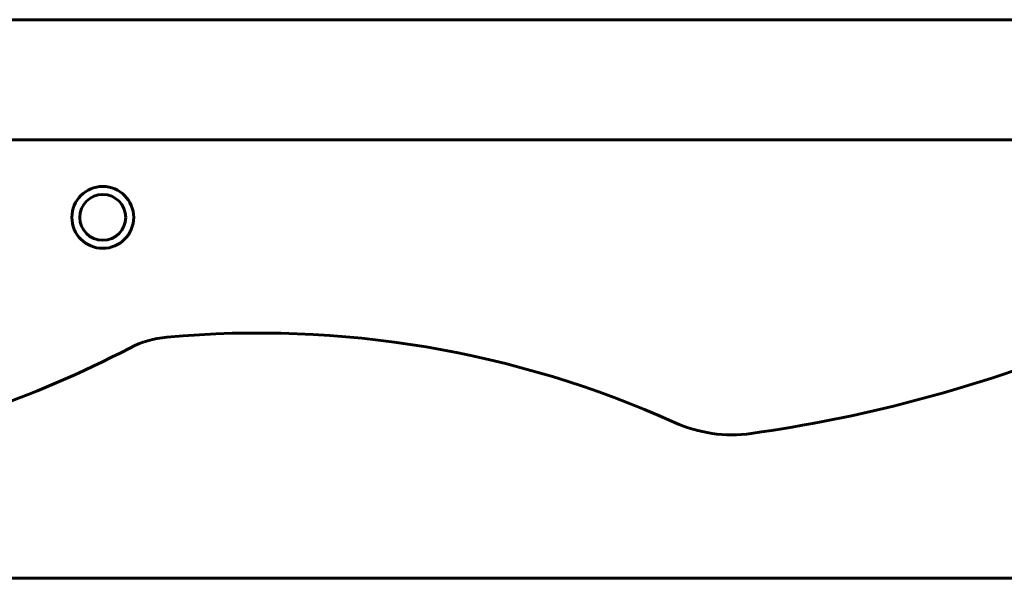
# Model space of a CAD drawing. Units: millimetres. Extents: x 4169 to 12026, y 468 to 14595.
# Drawn here: x 8778 to 9271, y 12576 to 12856 of the extents above; entities that cross this region are included whole.
import ezdxf

# ---------------------------------------------------------------- set-up
doc = ezdxf.new("R2010")
doc.units = ezdxf.units.MM
doc.header["$LTSCALE"] = 60
doc.layers.add('Widoczne (ISO)', color=7, linetype='Continuous', lineweight=60)

msp = doc.modelspace()

# ---------------------------------------------------------------- linework, layer by layer
at = {"layer": 'Widoczne (ISO)'}
for p, q in [((7673.81, 12855.81), (9464.62, 12855.81)), ((9422.55, 12795.51), (7715.88, 12795.51)), ((6569.21, 12575.66), (9569.21, 12575.66))]:
    msp.add_line(p, q, dxfattribs=at)
for radius in [15.5, 11.5]:
    msp.add_circle((8819.21, 12756.66), radius, dxfattribs=at)
for centre, radius, start, end in [((8855.84, 12646.81), 50, 95.1878, 117.5514), ((8897.17, 12191.52), 507.17, 65.7201, 95.1878), ((8586.13, 13163.78), 533.1, 280.0366, 297.5514), ((9045.78, 13351.01), 709.56, 277.97374, 291.37648), ((9134.5, 12717.63), 70, 245.7201, 277.9737)]:
    msp.add_arc(centre, radius, start, end, dxfattribs=at)

doc.saveas('drawing.dxf')
